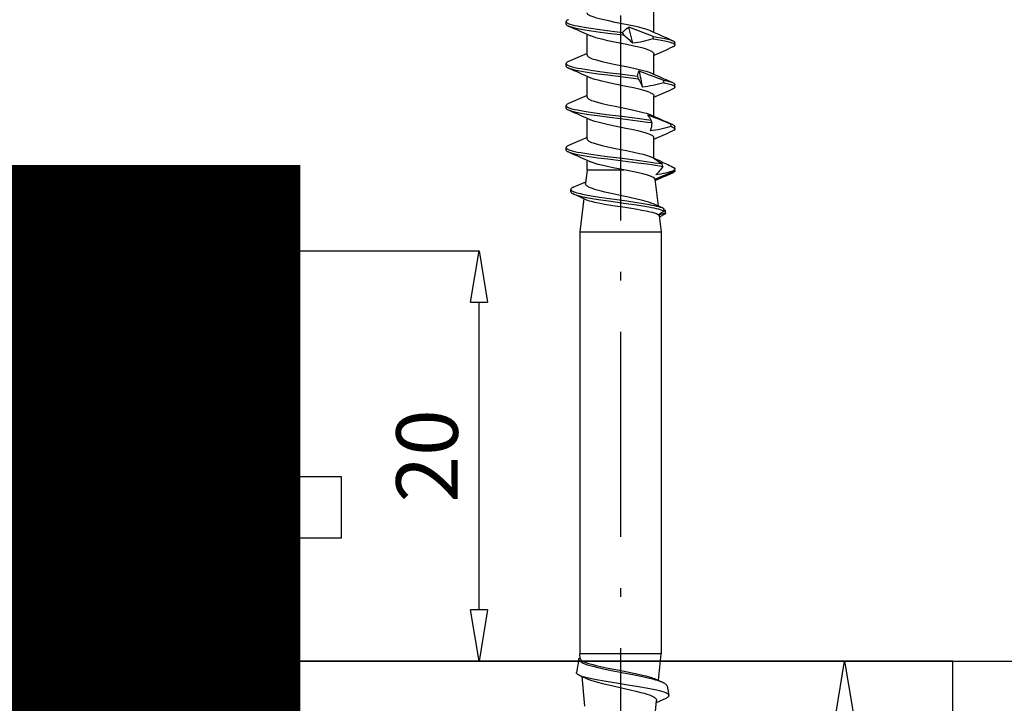
# Model space of a CAD drawing. Units: millimetres. Extents: x -448 to 125600, y -2261 to 550.
# Drawn here: x 2671 to 2719, y -118 to -85 of the extents above; entities that cross this region are included whole.
import ezdxf

# ---------------------------------------------------------------- set-up
doc = ezdxf.new("R2010")
doc.units = ezdxf.units.MM
doc.linetypes.add('DASHDOT', pattern=[18.5, 12, -3, 0.5, -3])
doc.layers.get('0').update_dxf_attribs({"color": 252})
doc.layers.add('Quote', color=252, linetype='Continuous')
doc.layers.add('SEZ', color=7, linetype='Continuous')
doc.styles.add('ROMANS', font='ARIALN.TTF')
doc.dimstyles.new('UNIFORM', dxfattribs={"dimtxt": 2, "dimasz": 1.5, "dimexe": 0, "dimexo": 1, "dimgap": 1, "dimtad": 1, "dimrnd": 0.5, "dimdsep": 46, "dimtxsty": 'ROMANS', "dimcen": 2, "dimclrd": 252, "dimclre": 252, "dimclrt": 3, "dimadec": 1, "dimazin": 2, "dimtfac": 1, "dimtmove": 0, "dimatfit": 3, "dimfxl": 0.18, "dimtolj": 1, "dimtzin": 0, "dimarcsym": 0})

# ---------------------------------------------------------------- blocks, each defined once
blk = doc.blocks.new('_ClosedBlank')
at = {"color": 0, "linetype": 'ByBlock', "lineweight": -2}
for p, q in [((-1, 0.167), (0, 0)), ((-1, 0.167), (-1, -0.167)), ((0, 0), (-1, -0.167))]:
    blk.add_line(p, q, dxfattribs=at)
blk = doc.blocks.new('*D191')
at = {"color": 252, "linetype": 'ByBlock', "lineweight": -2, "transparency": 16777216}
for p, q in [((33.103, 0), (44.816, 0)), ((44.816, -17.5), (44.816, -2.5)), ((35.103, -20), (44.816, -20))]:
    blk.add_line(p, q, dxfattribs=at)
at = {"layer": 'DEFPOINTS', "color": 0, "transparency": 16777216}
for p in [(32.103, 0), (44.816, 0), (34.103, -20)]:
    blk.add_point(p, dxfattribs=at)
at = {"color": 252, "lineweight": -2, "transparency": 16777216, "xscale": 2.5, "yscale": 2.5, "zscale": 2.5}
for p, rotation in [((44.816, 0), 90), ((44.816, -20), 270)]:
    blk.add_blockref('_ClosedBlank', p, dxfattribs=dict(at, rotation=rotation))
at = {"color": 3, "transparency": 16777216, "insert": (42.284, -10), "char_height": 3, "attachment_point": 5, "rotation": 90, "style": 'ROMANS'}
blk.add_mtext('\\A1;20', dxfattribs=at)
blk = doc.blocks.new('*D181')
at = {"color": 252, "linetype": 'ByBlock', "lineweight": -2, "transparency": 16777216}
for p, q in [((37.103, -20), (62.621, -20)), ((62.621, -22.5), (62.621, -36.7)), ((66.892, -39.2), (62.621, -39.2))]:
    blk.add_line(p, q, dxfattribs=at)
at = {"layer": 'DEFPOINTS', "color": 0, "transparency": 16777216}
for p in [(36.103, -20), (62.621, -39.2), (67.892, -39.2)]:
    blk.add_point(p, dxfattribs=at)
at = {"color": 252, "lineweight": -2, "transparency": 16777216, "xscale": 2.5, "yscale": 2.5, "zscale": 2.5}
for p, rotation in [((62.621, -20), 90), ((62.621, -39.2), 270)]:
    blk.add_blockref('_ClosedBlank', p, dxfattribs=dict(at, rotation=rotation))
at = {"color": 3, "transparency": 16777216, "insert": (60.089, -29.6), "char_height": 3, "attachment_point": 5, "rotation": 90, "style": 'ROMANS'}
blk.add_mtext('\\A1;19', dxfattribs=at)
blk = doc.blocks.new('FD699')
at = {"layer": 'SEZ', "transparency": 33554687}
blk.add_lwpolyline([(198.809, -10.25), (192.809, -10.25), (192.809, -6.75), (198.809, -6.75), (198.809, -2, 0.414214), (196.809, 0), (0, 0), (0, -14), (1, -15), (0, -16), (0, -25), (34.103, -25), (34.103, -36), (38.103, -36), (38.103, -39), (34.103, -39), (34.103, -43, 0.414214), (36.103, -45), (149.039, -45), (149.039, -19), (190.839, -19), (190.839, -45), (196.809, -45, 0.414214), (198.809, -43)], format="xyb", close=True, dxfattribs=at)
at = {"transparency": 33554687, "style": 'ROMANS', "flags": 8}
blk.add_attdef('CODICE_FD', (88.41, -22.369), '', height=3, dxfattribs=at)
blk = doc.blocks.new('LVP120')
at = {"ltscale": 0.0075, "transparency": 33554687}
for p, q in [((-83.252, 3.178), (-83.396, 3.178)), ((-80.796, 3.178), (-80.941, 3.178)), ((-78.34, 3.178), (-78.485, 3.178)), ((-75.885, 3.178), (-76.03, 3.178)), ((-73.441, 2.908), (-73.586, 2.908)), ((-82.024, -3.178), (-82.168, -3.178)), ((-79.568, -3.178), (-79.713, -3.178)), ((-77.113, -3.178), (-77.257, -3.178)), ((-74.666, -3.177), (-74.81, -3.177)), ((-74.659, -3.178), (-74.804, -3.178))]:
    blk.add_line(p, q, dxfattribs=at)
at = {"ltscale": 0.041959, "transparency": 33554687}
blk.add_line((-73.707, 2.768), (-74.033, 2.029), dxfattribs=at)
at = {"ltscale": 0.043, "transparency": 33554687}
blk.add_line((-72.982, 2.007), (-73.318, 2.765), dxfattribs=at)
at = {"ltscale": 0.101081, "transparency": 33554687}
blk.add_line((-73.044, 2.148), (-71.111, 2.376), dxfattribs=at)
at = {"ltscale": 0.015103, "transparency": 33554687}
for p, q in [((-71.111, 2.376), (-71.111, 2.085)), ((-46.422, 2.085), (-46.422, 2.376)), ((-71.111, -2.085), (-71.111, -2.376)), ((-46.422, -2.376), (-46.422, -2.085))]:
    blk.add_line(p, q, dxfattribs=at)
at = {"transparency": 33554687}
for p, q in [((-71.111, 2.376), (-46.422, 2.376)), ((-71.111, -2.376), (-46.422, -2.376))]:
    blk.add_line(p, q, dxfattribs=at)
at = {"ltscale": 0.014119, "transparency": 33554687}
blk.add_line((-46.152, 2.349), (-46.422, 2.376), dxfattribs=at)
at = {"ltscale": 0.04091, "transparency": 33554687}
blk.add_line((-46.117, 2.433), (-45.342, 2.576), dxfattribs=at)
at = {"ltscale": 0.005814, "transparency": 33554687}
blk.add_line((-45.129, 2.295), (-45.17, 2.399), dxfattribs=at)
at = {"ltscale": 0.022678, "transparency": 33554687}
blk.add_line((-44.989, 2.002), (-45.17, 2.399), dxfattribs=at)
at = {"ltscale": 0.062516, "transparency": 33554687}
blk.add_line((-81.449, 1.95), (-82.653, 1.95), dxfattribs=at)
at = {"ltscale": 0.062527, "transparency": 33554687}
blk.add_line((-78.993, 1.95), (-80.198, 1.95), dxfattribs=at)
at = {"ltscale": 0.062506, "transparency": 33554687}
blk.add_line((-76.538, 1.95), (-77.742, 1.95), dxfattribs=at)
at = {"ltscale": 0.029301, "transparency": 33554687}
blk.add_line((-74.722, 1.95), (-75.287, 1.95), dxfattribs=at)
at = {"ltscale": 0.041615, "transparency": 33554687}
blk.add_line((-74.722, 1.95), (-73.926, 2.044), dxfattribs=at)
at = {"ltscale": 0.111644, "transparency": 33554687}
blk.add_line((-74.722, 1.95), (-74.722, -0.2), dxfattribs=at)
at = {"ltscale": 0.216544, "transparency": 33554687}
for p, q in [((-71.111, 2.085), (-71.111, -2.085)), ((-46.422, -2.085), (-46.422, 2.085))]:
    blk.add_line(p, q, dxfattribs=at)
at = {"ltscale": 0.090006, "transparency": 33554687}
blk.add_line((-43.376, 2.077), (-45.101, 2.246), dxfattribs=at)
at = {"linetype": 'DASHDOT', "transparency": 33554687}
blk.add_line((-102.261, 0), (-35.867, 0), dxfattribs=at)
at = {"ltscale": 0.076429, "transparency": 33554687}
blk.add_line((-82.538, -1.861), (-83.077, -0.491), dxfattribs=at)
at = {"ltscale": 0.050496, "transparency": 33554687}
blk.add_line((-82.131, -0.715), (-83.077, -0.491), dxfattribs=at)
at = {"ltscale": 0.008286, "transparency": 33554687}
blk.add_line((-82.768, -0.119), (-82.617, -0.171), dxfattribs=at)
at = {"ltscale": 0.008242, "transparency": 33554687}
blk.add_line((-80.203, -0.989), (-80.052, -1.038), dxfattribs=at)
at = {"ltscale": 0.002524, "transparency": 33554687}
blk.add_line((-82.872, -1.711), (-82.853, -1.756), dxfattribs=at)
at = {"ltscale": 0.002479, "transparency": 33554687}
blk.add_line((-80.398, -1.755), (-80.417, -1.711), dxfattribs=at)
at = {"ltscale": 0.002498, "transparency": 33554687}
blk.add_line((-77.942, -1.755), (-77.961, -1.711), dxfattribs=at)
at = {"ltscale": 0.002451, "transparency": 33554687}
blk.add_line((-75.487, -1.755), (-75.506, -1.711), dxfattribs=at)
at = {"ltscale": 0.062519, "transparency": 33554687}
blk.add_line((-82.767, -1.95), (-83.971, -1.95), dxfattribs=at)
at = {"ltscale": 0.008131, "transparency": 33554687}
blk.add_line((-82.538, -1.861), (-82.387, -1.903), dxfattribs=at)
at = {"ltscale": 0.062526, "transparency": 33554687}
blk.add_line((-80.311, -1.95), (-81.515, -1.95), dxfattribs=at)
at = {"ltscale": 0.062523, "transparency": 33554687}
blk.add_line((-77.856, -1.95), (-79.06, -1.95), dxfattribs=at)
at = {"ltscale": 0.008144, "transparency": 33554687}
blk.add_line((-77.488, -1.825), (-77.638, -1.782), dxfattribs=at)
at = {"ltscale": 0.062587, "transparency": 33554687}
blk.add_line((-75.399, -1.95), (-76.604, -1.95), dxfattribs=at)
at = {"ltscale": 0.034963, "transparency": 33554687}
blk.add_line((-75.211, -2.368), (-75.487, -1.754), dxfattribs=at)
at = {"ltscale": 0.022764, "transparency": 33554687}
blk.add_line((-75.211, -2.368), (-75.384, -1.966), dxfattribs=at)
at = {"ltscale": 0.065417, "transparency": 33554687}
blk.add_line((-74.184, -2.013), (-74.666, -3.177), dxfattribs=at)
at = {"ltscale": 0.064883, "transparency": 33554687}
blk.add_line((-74.155, -2.015), (-74.635, -3.169), dxfattribs=at)
at = {"ltscale": 0.000529, "transparency": 33554687}
blk.add_line((-74.174, -2.015), (-74.184, -2.013), dxfattribs=at)
at = {"ltscale": 0.081296, "transparency": 33554687}
blk.add_line((-74.174, -2.015), (-72.619, -2.198), dxfattribs=at)
at = {"ltscale": 0.003137, "transparency": 33554687}
blk.add_line((-72.719, -1.972), (-72.743, -1.916), dxfattribs=at)
at = {"ltscale": 0.029095, "transparency": 33554687}
blk.add_line((-72.492, -2.484), (-72.719, -1.972), dxfattribs=at)
at = {"ltscale": 0.001774, "transparency": 33554687}
blk.add_line((-72.1, -2.231), (-72.067, -2.236), dxfattribs=at)
at = {"ltscale": 0.001596, "transparency": 33554687}
blk.add_line((-72.1, -2.232), (-72.07, -2.237), dxfattribs=at)
at = {"ltscale": 0.011745, "transparency": 33554687}
blk.add_line((-71.987, -2.273), (-72.079, -2.479), dxfattribs=at)
at = {"ltscale": 0.000178, "transparency": 33554687}
blk.add_line((-72.067, -2.236), (-72.07, -2.237), dxfattribs=at)
at = {"ltscale": 0.048937, "transparency": 33554687}
blk.add_line((-72.047, -2.266), (-71.111, -2.376), dxfattribs=at)
at = {"ltscale": 0.081197, "transparency": 33554687}
blk.add_line((-44.866, -2.223), (-46.422, -2.376), dxfattribs=at)
at = {"ltscale": 0.002179, "transparency": 33554687}
blk.add_line((-44.985, -1.961), (-44.968, -2), dxfattribs=at)
at = {"ltscale": 0.027517, "transparency": 33554687}
blk.add_line((-44.748, -2.482), (-44.968, -2), dxfattribs=at)
at = {"ltscale": 0.032177, "transparency": 33554687}
blk.add_line((-43.587, -2.094), (-43.842, -2.659), dxfattribs=at)
at = {"ltscale": 0.083469, "transparency": 33554687}
blk.add_line((-42.105, -1.952), (-43.704, -2.109), dxfattribs=at)
at = {"ltscale": 0.008006, "transparency": 33554687}
blk.add_line((-79.973, -2.498), (-79.822, -2.53), dxfattribs=at)
at = {"ltscale": 0.00802, "transparency": 33554687}
blk.add_line((-74.923, -2.471), (-75.074, -2.438), dxfattribs=at)
at = {"ltscale": 0.002878, "transparency": 33554687}
blk.add_line((-72.492, -2.484), (-72.468, -2.534), dxfattribs=at)
at = {"ltscale": 0.007864, "transparency": 33554687}
blk.add_line((-72.317, -2.546), (-72.468, -2.534), dxfattribs=at)
at = {"ltscale": 0.005777, "transparency": 33554687}
blk.add_line((-72.404, -2.539), (-72.348, -2.635), dxfattribs=at)
at = {"ltscale": 0.007382, "transparency": 33554687}
for p, q in [((-72.205, -2.633), (-72.348, -2.635)), ((-72.2, -2.634), (-72.159, -2.497))]:
    blk.add_line(p, q, dxfattribs=at)
at = {"ltscale": 0.007441, "transparency": 33554687}
blk.add_line((-72.159, -2.497), (-72.205, -2.633), dxfattribs=at)
at = {"ltscale": 0.000302, "transparency": 33554687}
blk.add_line((-72.205, -2.633), (-72.2, -2.634), dxfattribs=at)
at = {"ltscale": 0.029147, "transparency": 33554687}
blk.add_line((-44.553, -2.722), (-44.001, -2.824), dxfattribs=at)
at = {"ltscale": 0.005779, "transparency": 33554687}
blk.add_line((-77.409, -2.942), (-77.37, -3.047), dxfattribs=at)
at = {"ltscale": 0.007896, "transparency": 33554687}
blk.add_line((-77.258, -2.961), (-77.409, -2.942), dxfattribs=at)
at = {"ltscale": 0.007838, "transparency": 33554687}
blk.add_line((-74.693, -3.164), (-74.844, -3.159), dxfattribs=at)
at = {"ltscale": 0.000337, "transparency": 33554687}
for p, q in [((-74.81, -3.177), (-74.804, -3.178)), ((-74.666, -3.177), (-74.659, -3.178))]:
    blk.add_line(p, q, dxfattribs=at)
at = {"transparency": 33554687}
for points in [[(-83.509, 3.047), (-83.49, 3.087), (-83.471, 3.119), (-83.452, 3.145), (-83.434, 3.163), (-83.415, 3.174), (-83.396, 3.178)], [(-83.396, 3.178), (-83.383, 3.176), (-83.371, 3.171), (-83.359, 3.164), (-83.345, 3.151), (-83.323, 3.122), (-83.303, 3.088), (-83.286, 3.052), (-83.266, 3.004), (-83.249, 2.956), (-83.212, 2.833), (-83.176, 2.685), (-83.139, 2.513), (-83.102, 2.319), (-83.065, 2.104), (-83.028, 1.869), (-82.954, 1.351), (-82.879, 0.783), (-82.768, -0.119)], [(-83.252, 3.178), (-83.233, 3.174), (-83.214, 3.163), (-83.195, 3.145), (-83.177, 3.119), (-83.158, 3.087), (-83.139, 3.047)], [(-83.139, 3.047), (-83.119, 2.998), (-83.102, 2.948), (-83.065, 2.822), (-83.028, 2.671), (-82.991, 2.495), (-82.954, 2.297), (-82.917, 2.078), (-82.879, 1.84), (-82.804, 1.314), (-82.729, 0.739), (-82.617, -0.171)], [(-81.054, 3.047), (-81.035, 3.087), (-81.016, 3.119), (-80.997, 3.145), (-80.978, 3.163), (-80.96, 3.174), (-80.941, 3.178)], [(-80.941, 3.178), (-80.928, 3.176), (-80.915, 3.171), (-80.904, 3.164), (-80.89, 3.151), (-80.867, 3.121), (-80.847, 3.087), (-80.83, 3.051), (-80.81, 3.002), (-80.792, 2.952), (-80.755, 2.827), (-80.718, 2.677), (-80.681, 2.503), (-80.644, 2.307), (-80.607, 2.09), (-80.57, 1.855), (-80.496, 1.339), (-80.423, 0.776), (-80.313, -0.111), (-80.203, -0.989)], [(-80.796, 3.178), (-80.778, 3.174), (-80.759, 3.163), (-80.74, 3.145), (-80.721, 3.119), (-80.702, 3.087), (-80.683, 3.046)], [(-80.683, 3.046), (-80.663, 2.997), (-80.646, 2.946), (-80.608, 2.819), (-80.571, 2.665), (-80.534, 2.488), (-80.496, 2.289), (-80.459, 2.069), (-80.422, 1.83), (-80.348, 1.307), (-80.274, 0.739), (-80.163, -0.156), (-80.089, -0.75), (-80.052, -1.038)], [(-78.598, 3.047), (-78.579, 3.087), (-78.56, 3.12), (-78.541, 3.145), (-78.522, 3.164), (-78.504, 3.175), (-78.485, 3.178)], [(-78.485, 3.178), (-78.472, 3.176), (-78.46, 3.171), (-78.448, 3.164), (-78.434, 3.152), (-78.412, 3.123), (-78.392, 3.089), (-78.375, 3.053), (-78.356, 3.006), (-78.339, 2.958), (-78.302, 2.836), (-78.266, 2.689), (-78.229, 2.519), (-78.192, 2.327), (-78.156, 2.115), (-78.119, 1.883), (-78.046, 1.372), (-77.972, 0.81), (-77.861, -0.083), (-77.749, -0.973), (-77.675, -1.526), (-77.638, -1.782)], [(-78.34, 3.178), (-78.322, 3.175), (-78.303, 3.164), (-78.284, 3.145), (-78.265, 3.12), (-78.247, 3.087), (-78.228, 3.047)], [(-78.228, 3.047), (-78.208, 2.998), (-78.191, 2.949), (-78.155, 2.824), (-78.118, 2.675), (-78.081, 2.502), (-78.044, 2.307), (-78.008, 2.091), (-77.971, 1.857), (-77.897, 1.339), (-77.823, 0.773), (-77.711, -0.127), (-77.599, -1.018), (-77.525, -1.57), (-77.488, -1.825)], [(-76.142, 3.047), (-76.124, 3.087), (-76.105, 3.12), (-76.086, 3.145), (-76.067, 3.164), (-76.048, 3.175), (-76.03, 3.178)], [(-76.03, 3.178), (-76.016, 3.176), (-76.004, 3.171), (-75.993, 3.164), (-75.979, 3.152), (-75.956, 3.122), (-75.936, 3.087), (-75.919, 3.051), (-75.899, 3.003), (-75.882, 2.954), (-75.845, 2.829), (-75.808, 2.68), (-75.771, 2.506), (-75.734, 2.31), (-75.697, 2.094), (-75.66, 1.859), (-75.586, 1.344), (-75.513, 0.783), (-75.403, -0.101), (-75.294, -0.977), (-75.221, -1.522), (-75.184, -1.776), (-75.147, -2.015), (-75.111, -2.236), (-75.074, -2.438)], [(-75.885, 3.178), (-75.866, 3.175), (-75.848, 3.164), (-75.829, 3.145), (-75.81, 3.12), (-75.791, 3.087), (-75.772, 3.047)], [(-75.772, 3.047), (-75.753, 2.997), (-75.735, 2.947), (-75.698, 2.82), (-75.661, 2.668), (-75.623, 2.491), (-75.586, 2.293), (-75.549, 2.074), (-75.512, 1.836), (-75.438, 1.316), (-75.364, 0.75), (-75.254, -0.14), (-75.144, -1.017), (-75.07, -1.562), (-75.034, -1.815), (-74.997, -2.052), (-74.96, -2.272), (-74.923, -2.471)], [(-73.707, 2.768), (-73.687, 2.811), (-73.667, 2.846), (-73.646, 2.873), (-73.626, 2.892), (-73.606, 2.904), (-73.586, 2.908)], [(-73.586, 2.908), (-73.571, 2.906), (-73.548, 2.895), (-73.531, 2.88), (-73.516, 2.862), (-73.503, 2.844), (-73.475, 2.794), (-73.448, 2.73), (-73.42, 2.652), (-73.392, 2.561), (-73.364, 2.457), (-73.336, 2.341), (-73.308, 2.212), (-73.251, 1.923), (-73.195, 1.594), (-73.138, 1.234), (-73.052, 0.65), (-72.907, -0.371), (-72.82, -0.963), (-72.761, -1.33), (-72.701, -1.667), (-72.672, -1.82), (-72.642, -1.963), (-72.612, -2.094), (-72.582, -2.212), (-72.552, -2.317), (-72.522, -2.408), (-72.492, -2.484)], [(-73.441, 2.908), (-73.421, 2.904), (-73.4, 2.892), (-73.38, 2.872), (-73.359, 2.844), (-73.338, 2.808), (-73.318, 2.765)], [(-73.318, 2.765), (-73.289, 2.693), (-73.261, 2.607), (-73.233, 2.508), (-73.204, 2.395), (-73.176, 2.271), (-73.118, 1.986), (-73.061, 1.66), (-73.003, 1.299), (-72.916, 0.71), (-72.769, -0.325), (-72.68, -0.929), (-72.621, -1.305), (-72.56, -1.648), (-72.53, -1.806), (-72.5, -1.952), (-72.47, -2.085), (-72.439, -2.206), (-72.409, -2.313), (-72.378, -2.406), (-72.347, -2.483), (-72.317, -2.546)], [(-46.152, 2.349), (-46.125, 2.343), (-46.098, 2.327), (-46.071, 2.303), (-46.045, 2.271), (-46.019, 2.232), (-45.993, 2.185), (-45.968, 2.132), (-45.942, 2.071), (-45.892, 1.934), (-45.844, 1.781), (-45.798, 1.612), (-45.751, 1.423), (-45.675, 1.09), (-45.599, 0.721), (-45.47, 0.067), (-45.342, -0.584), (-45.266, -0.951), (-45.189, -1.287), (-45.138, -1.489), (-45.087, -1.67), (-45.036, -1.828), (-45.01, -1.898), (-44.985, -1.961)], [(-45.868, 2.175), (-45.903, 2.247), (-45.938, 2.307), (-45.973, 2.357), (-46.009, 2.395), (-46.026, 2.408), (-46.045, 2.42), (-46.062, 2.428), (-46.081, 2.433), (-46.099, 2.434), (-46.117, 2.433)], [(-45.17, 2.399), (-45.198, 2.456), (-45.227, 2.503), (-45.255, 2.538), (-45.269, 2.551), (-45.284, 2.563), (-45.298, 2.57), (-45.313, 2.575), (-45.328, 2.577), (-45.342, 2.576)], [(-82.872, -1.711), (-82.914, -1.601), (-82.956, -1.472), (-82.998, -1.326), (-83.062, -1.078), (-83.125, -0.802), (-83.21, -0.402), (-83.353, 0.311), (-83.433, 0.691), (-83.495, 0.973), (-83.559, 1.235), (-83.603, 1.395), (-83.647, 1.539), (-83.691, 1.664), (-83.735, 1.768), (-83.756, 1.811), (-83.778, 1.848), (-83.799, 1.879), (-83.82, 1.905), (-83.842, 1.925), (-83.863, 1.939), (-83.884, 1.947), (-83.905, 1.95)], [(-81.711, -1.711), (-81.753, -1.599), (-81.796, -1.467), (-81.839, -1.317), (-81.903, -1.064), (-81.968, -0.781), (-82.054, -0.371), (-82.2, 0.352), (-82.281, 0.738), (-82.345, 1.023), (-82.41, 1.285), (-82.455, 1.443), (-82.5, 1.584), (-82.545, 1.704), (-82.567, 1.756)], [(-81.449, 1.95), (-81.431, 1.948), (-81.412, 1.941), (-81.394, 1.93), (-81.375, 1.915), (-81.357, 1.896), (-81.338, 1.872), (-81.32, 1.844), (-81.283, 1.776), (-81.246, 1.692), (-81.209, 1.592), (-81.172, 1.479), (-81.116, 1.284), (-81.061, 1.064), (-80.987, 0.74), (-80.895, 0.299), (-80.767, -0.34), (-80.675, -0.778), (-80.601, -1.099), (-80.546, -1.315), (-80.491, -1.505), (-80.454, -1.615), (-80.417, -1.711)], [(-79.255, -1.711), (-79.293, -1.614), (-79.33, -1.503), (-79.386, -1.31), (-79.442, -1.09), (-79.516, -0.765), (-79.609, -0.321), (-79.739, 0.324), (-79.831, 0.768), (-79.906, 1.093), (-79.962, 1.312), (-80.018, 1.504), (-80.055, 1.616), (-80.093, 1.713), (-80.111, 1.755)], [(-78.993, 1.95), (-78.975, 1.948), (-78.957, 1.941), (-78.938, 1.931), (-78.92, 1.916), (-78.902, 1.896), (-78.883, 1.873), (-78.865, 1.845), (-78.828, 1.778), (-78.792, 1.695), (-78.755, 1.597), (-78.718, 1.485), (-78.663, 1.293), (-78.608, 1.074), (-78.534, 0.749), (-78.442, 0.307), (-78.312, -0.336), (-78.219, -0.777), (-78.146, -1.099), (-78.09, -1.316), (-78.035, -1.506), (-77.998, -1.616), (-77.961, -1.711)], [(-76.799, -1.711), (-76.836, -1.615), (-76.874, -1.504), (-76.93, -1.311), (-76.986, -1.092), (-77.06, -0.765), (-77.154, -0.318), (-77.285, 0.331), (-77.378, 0.775), (-77.452, 1.099), (-77.508, 1.317), (-77.564, 1.508), (-77.601, 1.618), (-77.638, 1.714), (-77.656, 1.756)], [(-76.538, 1.95), (-76.52, 1.948), (-76.501, 1.941), (-76.483, 1.93), (-76.464, 1.915), (-76.446, 1.896), (-76.427, 1.872), (-76.409, 1.844), (-76.372, 1.776), (-76.335, 1.692), (-76.298, 1.592), (-76.26, 1.479), (-76.205, 1.284), (-76.15, 1.063), (-76.076, 0.737), (-75.984, 0.296), (-75.855, -0.343), (-75.763, -0.78), (-75.69, -1.101), (-75.635, -1.316), (-75.58, -1.506), (-75.543, -1.616), (-75.506, -1.711)], [(-74.722, -0.2), (-74.847, 0.421), (-74.923, 0.778), (-74.998, 1.107), (-75.049, 1.304), (-75.099, 1.48), (-75.15, 1.631), (-75.175, 1.697), (-75.2, 1.755)], [(-72.743, -1.916), (-72.788, -1.797), (-72.834, -1.657), (-72.88, -1.5), (-72.95, -1.236), (-73.018, -0.95), (-73.108, -0.542), (-73.244, 0.102), (-73.358, 0.627), (-73.425, 0.92), (-73.493, 1.19), (-73.539, 1.356), (-73.585, 1.509), (-73.631, 1.644), (-73.677, 1.761), (-73.722, 1.858), (-73.745, 1.899), (-73.768, 1.935), (-73.79, 1.966), (-73.813, 1.992), (-73.835, 2.013), (-73.858, 2.028), (-73.881, 2.039), (-73.904, 2.044), (-73.926, 2.044)], [(-72.982, 2.007), (-72.951, 1.929), (-72.919, 1.832), (-72.887, 1.718), (-72.838, 1.514), (-72.79, 1.28), (-72.726, 0.932), (-72.647, 0.448), (-72.536, -0.274), (-72.44, -0.877), (-72.377, -1.247), (-72.328, -1.502), (-72.28, -1.728), (-72.248, -1.858), (-72.216, -1.971)], [(-44.748, -2.482), (-44.796, -2.364), (-44.844, -2.226), (-44.891, -2.068), (-44.939, -1.893), (-45.01, -1.6), (-45.082, -1.277), (-45.177, -0.813), (-45.32, -0.078), (-45.439, 0.533), (-45.535, 0.992), (-45.606, 1.31), (-45.678, 1.597), (-45.725, 1.769), (-45.773, 1.923), (-45.821, 2.059), (-45.868, 2.175)], [(-44.001, -2.824), (-44.021, -2.817), (-44.041, -2.804), (-44.061, -2.785), (-44.081, -2.759), (-44.101, -2.728), (-44.122, -2.69), (-44.142, -2.647), (-44.182, -2.543), (-44.223, -2.416), (-44.263, -2.269), (-44.303, -2.102), (-44.364, -1.82), (-44.424, -1.504), (-44.504, -1.042), (-44.605, -0.421), (-44.726, 0.342), (-44.827, 0.951), (-44.907, 1.394), (-44.968, 1.691), (-45.028, 1.953), (-45.068, 2.105), (-45.109, 2.237), (-45.129, 2.295)], [(-44.989, 2.002), (-44.938, 1.881), (-44.89, 1.746), (-44.843, 1.599), (-44.771, 1.348), (-44.695, 1.05), (-44.591, 0.606), (-44.461, 0.02), (-44.332, -0.56), (-44.255, -0.888), (-44.177, -1.19), (-44.125, -1.373), (-44.074, -1.54), (-44.022, -1.688), (-43.97, -1.816), (-43.944, -1.871)], [(-74.362, -1.749), (-74.399, -1.641), (-74.436, -1.517), (-74.494, -1.298), (-74.552, -1.047), (-74.629, -0.679), (-74.722, -0.2)], [(-81.711, -1.711), (-81.686, -1.766), (-81.662, -1.814), (-81.637, -1.856), (-81.613, -1.889), (-81.589, -1.916), (-81.564, -1.935), (-81.54, -1.946), (-81.515, -1.95)], [(-79.255, -1.711), (-79.233, -1.761), (-79.212, -1.804), (-79.19, -1.843), (-79.168, -1.875), (-79.147, -1.902), (-79.125, -1.923), (-79.103, -1.938), (-79.081, -1.947), (-79.06, -1.95)], [(-76.604, -1.95), (-76.626, -1.947), (-76.648, -1.938), (-76.669, -1.923), (-76.691, -1.902), (-76.713, -1.875), (-76.734, -1.843), (-76.756, -1.804), (-76.778, -1.761), (-76.799, -1.711)], [(-82.538, -1.861), (-82.495, -2.132), (-82.452, -2.377), (-82.409, -2.593), (-82.366, -2.778), (-82.346, -2.854), (-82.324, -2.93), (-82.297, -3.008), (-82.281, -3.047)], [(-82.387, -1.903), (-82.346, -2.156), (-82.306, -2.385), (-82.266, -2.589), (-82.225, -2.765), (-82.185, -2.911), (-82.159, -2.989), (-82.145, -3.027), (-82.126, -3.07), (-82.104, -3.111), (-82.089, -3.135), (-82.08, -3.146), (-82.064, -3.161), (-82.052, -3.17), (-82.038, -3.176), (-82.024, -3.178)], [(-74.184, -2.013), (-74.2, -2.007), (-74.216, -1.998), (-74.232, -1.985), (-74.248, -1.968), (-74.265, -1.947), (-74.297, -1.895), (-74.329, -1.828), (-74.362, -1.749)], [(-43.944, -1.871), (-43.918, -1.923), (-43.891, -1.968), (-43.864, -2.008), (-43.838, -2.041), (-43.811, -2.067), (-43.784, -2.087), (-43.758, -2.101), (-43.731, -2.108), (-43.704, -2.109)], [(-79.822, -2.53), (-79.78, -2.722), (-79.738, -2.884), (-79.711, -2.969), (-79.695, -3.011), (-79.676, -3.058), (-79.653, -3.103), (-79.637, -3.13), (-79.627, -3.142), (-79.611, -3.159), (-79.598, -3.169), (-79.584, -3.175), (-79.568, -3.178)], [(-72.2, -2.634), (-72.18, -2.625), (-72.16, -2.61), (-72.14, -2.587), (-72.119, -2.558), (-72.099, -2.522), (-72.079, -2.48)], [(-44.553, -2.722), (-44.581, -2.713), (-44.608, -2.695), (-44.636, -2.668), (-44.664, -2.634), (-44.692, -2.591), (-44.72, -2.541), (-44.748, -2.482)], [(-43.842, -2.659), (-43.865, -2.706), (-43.887, -2.745), (-43.91, -2.777), (-43.933, -2.801), (-43.955, -2.817), (-43.978, -2.824), (-44.001, -2.824)], [(-82.281, -3.047), (-82.262, -3.087), (-82.243, -3.12), (-82.225, -3.145), (-82.206, -3.163), (-82.187, -3.174), (-82.168, -3.178)], [(-82.024, -3.178), (-82.005, -3.174), (-81.986, -3.163), (-81.968, -3.145), (-81.949, -3.12), (-81.93, -3.087), (-81.911, -3.047)], [(-79.826, -3.046), (-79.807, -3.086), (-79.788, -3.119), (-79.769, -3.145), (-79.75, -3.163), (-79.731, -3.174), (-79.713, -3.178)], [(-79.568, -3.178), (-79.549, -3.174), (-79.53, -3.163), (-79.512, -3.145), (-79.493, -3.119), (-79.474, -3.086), (-79.455, -3.046)], [(-77.37, -3.047), (-77.351, -3.086), (-77.332, -3.119), (-77.314, -3.145), (-77.295, -3.163), (-77.276, -3.174), (-77.257, -3.178)], [(-77.258, -2.961), (-77.234, -3.027), (-77.209, -3.081), (-77.185, -3.123), (-77.161, -3.154), (-77.15, -3.164), (-77.137, -3.172), (-77.125, -3.176), (-77.113, -3.178)], [(-77.113, -3.178), (-77.094, -3.174), (-77.075, -3.163), (-77.056, -3.145), (-77.038, -3.119), (-77.019, -3.086), (-77, -3.046)]]:
    blk.add_lwpolyline(points, dxfattribs=at)
for centre, radius, start, end in [((-25.878, 27.614), 62.308, 203.22096, 204.51979), ((-145.448, 30.745), 70.098, 335.74246, 336.72581), ((-23.592, 27.538), 62.123, 203.21873, 204.52163), ((-142.787, 30.656), 69.875, 335.73967, 336.72609), ((-20.888, 27.645), 62.393, 203.21842, 204.51558), ((-140.567, 30.751), 70.128, 335.74497, 336.73081), ((-18.505, 27.612), 62.314, 203.21712, 204.5161), ((-46.064, 2.247), 0.194, 105.99006, 145.29595), ((-81.03, -1.887), 2.478, 134.51478, 145.72685), ((-78.968, 2.593), 4.578, 217.15043, 226.28735), ((-89.228, 0.203), 7.157, 342.88907, 352.6254), ((-79.881, -2.683), 1.724, 100.77256, 111.51609), ((38.651, 43.47), 127.219, 200.49805, 201.18167), ((-64.375, 73.644), 76.446, 257.81312, 258.53785), ((-79.012, 0.457), 1.821, 235.17394, 252.26779), ((-87.483, -0.3), 7.978, 343.77211, 352.96287), ((-31.031, 16.278), 50.203, 200.84199, 202.5103), ((-74.769, 3.062), 5.629, 235.60973, 239.35478), ((-139.565, -27.623), 62.333, 23.21999, 24.5184), ((-16.757, -31.077), 70.928, 155.76634, 156.72194), ((-136.881, -27.528), 62.086, 23.22316, 24.52701), ((-15.154, -30.709), 69.999, 155.73816, 156.7225), ((-134.496, -27.548), 62.158, 23.21467, 24.51712), ((-77.489, -0.384), 1.442, 270.03926, 289.73903), ((-84.598, -0.772), 7.659, 343.39006, 352.73042), ((-12.788, -30.669), 69.902, 155.73774, 156.72354), ((-71.073, 0.538), 4.986, 210.14282, 216.63414), ((-76.844, 0.344), 3.408, 304.30867, 314.91904), ((-80.694, -1.172), 6.321, 341.63289, 351.83542), ((-9.673, -30.985), 70.64, 155.79396, 156.70458), ((-81.135, 3.747), 10.833, 324.48874, 326.51124), ((-71.433, -1.787), 0.803, 193.23017, 213.66941), ((-75.438, -1.632), 3.392, 345.20779, 349.81002), ((-72.029, -2.18), 0.0877, 215.67444, 257.83264), ((-76.967, -1.994), 3.047, 189.51181, 200.20916), ((-52.358, 7.742), 24.989, 203.86496, 205.86287), ((-74.795, -3.108), 0.0713, 226.13873, 257.40786), ((-74.653, -3.113), 0.0655, 231.5144, 258.29718), ((-74.661, -3.134), 0.0435, 271.67848, 306.83994), ((-74.832, -2.955), 0.292, 312.72671, 341.39348)]:
    blk.add_arc(centre, radius, start, end, dxfattribs=at)
blk = doc.blocks.new('Nodo Superiore Centrale')
at = {"layer": 'SEZ', "lineweight": 0, "transparency": 33554687}
blk.add_line((32.103, 0), (6.539, 0), dxfattribs=at)
at = {"layer": 'SEZ', "transparency": 33554687}
for points in [[(67.892, -132.805), (67.892, -20), (54.103, -20), (54.103, -20), (34.103, -20), (34.103, 0), (34.103, 0), (34.103, 0), (0, 0), (0, -132.806)], [(19.603, 0), (33.411, 0)]]:
    blk.add_lwpolyline(points, dxfattribs=at)
at = {"transparency": 33554687, "xscale": -0.8333333333333334, "yscale": 0.8333333333333334, "zscale": 0.8333333333333334, "rotation": 90}
blk.add_blockref('LVP120', (51.707, -58.333), dxfattribs=at)
at = {"transparency": 33554687}
blk.add_blockref('FD699', (0, 25), dxfattribs=at)
for base, p1, p2, picture, middle in [((44.816, 0), (34.103, -20), (32.103, 0), '*D191', (42.284, -10)), ((62.621, -39.2), (36.103, -20), (67.892, -39.2), '*D181', (60.089, -29.6))]:
    dim = blk.add_linear_dim(base=base, p1=p1, p2=p2, angle=90, dimstyle='UNIFORM', override={"dimtxt": 3, "dimasz": 2.5, "dimblk": 'ClosedBlank', "dimldrblk": 'ClosedBlank', "dimfxl": 0, "dimarcsym": 1}, dxfattribs=at)
    dim.commit()
    dim.dimension.update_dxf_attribs({"geometry": picture, "text_midpoint": middle})

msp = doc.modelspace()

# ---------------------------------------------------------------- block references
msp.add_blockref('Nodo Superiore Centrale', (2648.616, -96.049))

# ---------------------------------------------------------------- texts
at = {"layer": 'Quote', "insert": (-445.205, 547.974), "char_height": 121.63922, "attachment_point": 1, "style": 'ROMANS'}
msp.add_mtext_dynamic_manual_height_columns('\\A1;\\pi1030.64209;{\\C32;\\c2648525;SISTEMA HS-MAGIS40 (doppio vetro)\\P\\pi48.69163;Soluzione telaio per posa a filo interno della muratura con cartongesso }', width=4439.47202, gutter_width=105.906, heights=[0], dxfattribs=at)

doc.saveas('drawing.dxf')
